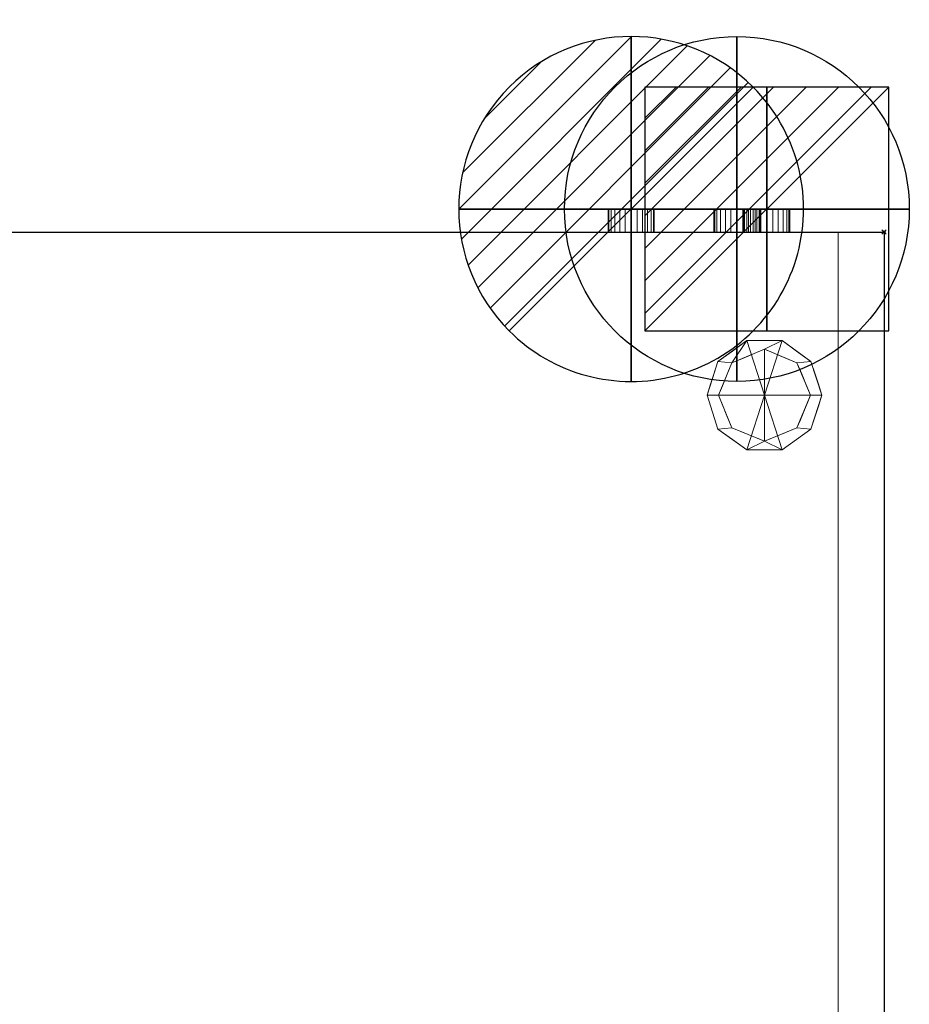
# Model space of a CAD drawing. Extents: x -1 to 773, y -764 to 92.
# Drawn here: x 386 to 773, y -336 to 92 of the extents above; entities that cross this region are included whole.
import ezdxf

# ---------------------------------------------------------------- set-up
doc = ezdxf.new("R2010")
doc.units = 0
doc.header["$PDMODE"] = 35
for name, color, linetype in [('IQ_200_2D', 1, 'Continuous'), ('IQ_200_3D', 1, 'Continuous'), ('IQ_CON_COLDWATER_INT', 7, 'Continuous'), ('IQ_CON_DRAIN_INT', 7, 'Continuous'), ('IQ_CON_ELECTRICITY_INT', 7, 'Continuous'), ('IQ_INS_3D', 3, 'Continuous')]:
    doc.layers.add(name, color=color, linetype=linetype)

# ---------------------------------------------------------------- blocks, each defined once
blk = doc.blocks.new('*X0')
at = {"color": 0}
for p, q in [((286.774344, 2204.447934), (296.618251, 2214.291842)), ((286.774344, 2205.862148), (295.204037, 2214.291842)), ((286.774344, 2207.276361), (293.789824, 2214.291842)), ((286.774344, 2208.690575), (292.37561, 2214.291842)), ((286.774344, 2210.104788), (290.961397, 2214.291842)), ((286.774344, 2211.519002), (289.547183, 2214.291842)), ((286.774344, 2212.933216), (288.13297, 2214.291842))]:
    blk.add_line(p, q, dxfattribs=at)
blk = doc.blocks.new('ELECTRICITY')
for p, q in [((2.121, 2.121), (-2.121, 2.121)), ((-2.121, 2.121), (-2.121, -2.121)), ((-2.121, -2.121), (2.121, 2.121)), ((2.121, -2.121), (2.121, 2.121)), ((-2.121, -2.121), (2.121, -2.121))]:
    blk.add_line(p, q)
at = {"extrusion": (-1, 0, 0)}
for p, q in [((0, -2.121, 2.121), (0, 2.121, 2.121)), ((0, 2.121, -2.121), (0, -2.121, -2.121)), ((0, 2.121, 2.121), (0, 2.121, -2.121)), ((0, 2.121, -2.121), (0, -2.121, 2.121)), ((0, -2.121, -2.121), (0, -2.121, 2.121))]:
    blk.add_line(p, q, dxfattribs=at)
at = {"extrusion": (0, -1, 0)}
for p, q in [((2.121, 0, 2.121), (-2.121, 0, 2.121)), ((-2.121, 0, -2.121), (2.121, 0, -2.121)), ((-2.121, 0, 2.121), (-2.121, 0, -2.121)), ((-2.121, 0, -2.121), (2.121, 0, 2.121)), ((2.121, 0, -2.121), (2.121, 0, 2.121))]:
    blk.add_line(p, q, dxfattribs=at)
at = {"xscale": 0.4000000000000909, "yscale": 0.4000000000000909, "zscale": 0.4000000000000909}
blk.add_blockref('*X0', (-116.831, -883.595), dxfattribs=at)
at = {"extrusion": (-1, 0, 0), "xscale": 0.3999999999999773, "yscale": 0.3999999999999773, "zscale": 0.3999999999999773}
blk.add_blockref('*X0', (-116.831, -883.595), dxfattribs=at)
at = {"extrusion": (0, -1, 0), "xscale": 0.4000000000000909, "yscale": 0.4000000000000909, "zscale": 0.4000000000000909}
blk.add_blockref('*X0', (-116.831, -883.595), dxfattribs=at)
blk = doc.blocks.new('*X3')
at = {"color": 0}
for p, q in [((313.993, 2209.039), (321.505, 2216.552)), ((314.108, 2207.74), (322.804, 2216.436)), ((314.158, 2210.619), (319.926, 2216.386)), ((314.399, 2206.617), (323.928, 2216.145)), ((314.821, 2205.625), (324.919, 2215.723)), ((315.101, 2212.976), (317.568, 2215.443)), ((315.354, 2204.743), (325.801, 2215.191)), ((315.985, 2203.96), (326.584, 2214.559))]:
    blk.add_line(p, q, dxfattribs=at)
blk = doc.blocks.new('DRAIN')
blk.add_line((-2.121, -2.121), (2.121, 2.121))
at = {"extrusion": (-1, 0, 0)}
blk.add_line((0, 2.121, -2.121), (0, -2.121, 2.121), dxfattribs=at)
at = {"extrusion": (0, -1, 0)}
blk.add_line((-2.121, 0, -2.121), (2.121, 0, 2.121), dxfattribs=at)
at = {"extrusion": (-1, 0, 0)}
for start, end in [(45, 225), (225, 45)]:
    blk.add_arc((0, 0), 3, start, end, dxfattribs=at)
for start, end in [(45, 225), (225, 45)]:
    blk.add_arc((0, 0), 3, start, end)
at = {"extrusion": (0, -1, 0)}
for start, end in [(45, 225), (225, 45)]:
    blk.add_arc((0, 0), 3, start, end, dxfattribs=at)
at = {"xscale": 0.4000000000000909, "yscale": 0.4000000000000909, "zscale": 0.4000000000000909}
blk.add_blockref('*X3', (-128.597, -883.621), dxfattribs=at)
at = {"extrusion": (-1, 0, 0), "xscale": 0.3999999999999773, "yscale": 0.3999999999999773, "zscale": 0.3999999999999773}
blk.add_blockref('*X3', (-128.597, -883.621), dxfattribs=at)
at = {"extrusion": (0, -1, 0), "xscale": 0.4000000000000909, "yscale": 0.4000000000000909, "zscale": 0.4000000000000909}
blk.add_blockref('*X3', (-128.597, -883.621), dxfattribs=at)
blk = doc.blocks.new('coldwater')
blk.add_circle((0, 0), 3)
at = {"extrusion": (-1, 0, 0)}
blk.add_circle((0, 0), 3, dxfattribs=at)
at = {"extrusion": (0, -1, 0)}
blk.add_circle((0, 0), 3, dxfattribs=at)

msp = doc.modelspace()

# ---------------------------------------------------------------- linework, layer by layer
at = {"layer": 'IQ_200_2D'}
for p, q in [((0, 0), (762, 0)), ((762, 0), (762, -762))]:
    msp.add_line(p, q, dxfattribs=at)
at = {"layer": 'IQ_INS_3D'}
msp.add_point((762, 0), dxfattribs=at)

# ---------------------------------------------------------------- block references
at = {"layer": 'IQ_CON_COLDWATER_INT', "xscale": 25, "yscale": 25, "zscale": 25}
msp.add_blockref('coldwater', (698, 10), dxfattribs=at)
at = {"layer": 'IQ_CON_DRAIN_INT', "xscale": 25, "yscale": 25, "zscale": 25}
msp.add_blockref('DRAIN', (652, 10), dxfattribs=at)
at = {"layer": 'IQ_CON_ELECTRICITY_INT', "xscale": 25, "yscale": 25, "zscale": 25}
msp.add_blockref('ELECTRICITY', (711, 10), dxfattribs=at)

# ---------------------------------------------------------------- meshes
at = {"layer": 'IQ_200_3D', "lineweight": 9}
mesh = msp.add_polyface(dxfattribs=at)
corners = [(642, 10, 286), (642.34, 10, 288.59), (643.34, 10, 291), (644.93, 10, 293.07), (647, 10, 294.66), (649.41, 10, 295.66), (652, 10, 296), (654.59, 10, 295.66), (657, 10, 294.66), (659.07, 10, 293.07), (660.66, 10, 291), (661.66, 10, 288.59), (662, 10, 286), (661.66, 10, 283.41), (660.66, 10, 281), (659.07, 10, 278.93), (657, 10, 277.34), (654.59, 10, 276.34), (652, 10, 276), (649.41, 10, 276.34), (647, 10, 277.34), (644.93, 10, 278.93), (643.34, 10, 281), (642.34, 10, 283.41)]
mesh.append_faces([[corners[k] for k in face] for face in [(19, 17, 18), (1, 22, 23, 0)]], dxfattribs={"vtx0": -1})
mesh.append_faces([[corners[k] for k in face] for face in [(17, 19, 15, 16)]], dxfattribs={"vtx0": -1, "vtx1": -1})
mesh.append_faces([[corners[k] for k in face] for face in [(7, 13, 19)]], dxfattribs={"vtx0": -1, "vtx1": -1, "vtx2": -1})
mesh.append_faces([[corners[k] for k in face] for face in [(7, 19, 1, 2)]], dxfattribs={"vtx0": -1, "vtx1": -1, "vtx3": -1})
mesh.append_faces([[corners[k] for k in face] for face in [(1, 19, 20)]], dxfattribs={"vtx0": -1, "vtx2": -1})
mesh.append_faces([[corners[k] for k in face] for face in [(12, 13, 11)]], dxfattribs={"vtx1": -1})
mesh.append_faces([[corners[k] for k in face] for face in [(3, 4, 7, 2), (21, 22, 1, 20)]], dxfattribs={"vtx1": -1, "vtx2": -1})
mesh.append_faces([[corners[k] for k in face] for face in [(10, 11, 13, 7)]], dxfattribs={"vtx1": -1, "vtx2": -1, "vtx3": -1})
mesh.append_faces([[corners[k] for k in face] for face in [(5, 6, 7, 4)]], dxfattribs={"vtx2": -1})
mesh.append_faces([[corners[k] for k in face] for face in [(13, 14, 15, 19)]], dxfattribs={"vtx2": -1, "vtx3": -1})
mesh.append_faces([[corners[k] for k in face] for face in [(7, 8, 9, 10)]], dxfattribs={"vtx3": -1})
mesh = msp.add_polyface(dxfattribs=at)
corners = [(642, 10, 286), (642.34, 10, 283.41), (643.34, 10, 281), (644.93, 10, 278.93), (647, 10, 277.34), (649.41, 10, 276.34), (652, 10, 276), (654.59, 10, 276.34), (657, 10, 277.34), (659.07, 10, 278.93), (660.66, 10, 281), (661.66, 10, 283.41), (662, 10, 286), (662, 0, 286), (661.66, 0, 283.41), (660.66, 0, 281), (659.07, 0, 278.93), (657, 0, 277.34), (654.59, 0, 276.34), (652, 0, 276), (649.41, 0, 276.34), (647, 0, 277.34), (644.93, 0, 278.93), (643.34, 0, 281), (642.34, 0, 283.41), (642, 0, 286)]
mesh.append_faces([[corners[k] for k in face] for face in [(13, 14, 11, 12), (0, 1, 24, 25)]], dxfattribs={"vtx1": -1})
mesh.append_faces([[corners[k] for k in face] for face in [(14, 15, 10, 11), (16, 17, 8, 9), (15, 16, 9, 10), (17, 18, 7, 8), (6, 7, 18, 19), (19, 20, 5, 6), (20, 21, 4, 5), (22, 23, 2, 3), (21, 22, 3, 4), (23, 24, 1, 2)]], dxfattribs={"vtx1": -1, "vtx3": -1})
mesh = msp.add_polyface(dxfattribs=at)
corners = [(662, 10, 286), (661.66, 10, 288.59), (660.66, 10, 291), (659.07, 10, 293.07), (657, 10, 294.66), (654.59, 10, 295.66), (652, 10, 296), (649.41, 10, 295.66), (647, 10, 294.66), (644.93, 10, 293.07), (643.34, 10, 291), (642.34, 10, 288.59), (642, 10, 286), (642, 0, 286), (642.34, 0, 288.59), (643.34, 0, 291), (644.93, 0, 293.07), (647, 0, 294.66), (649.41, 0, 295.66), (652, 0, 296), (654.59, 0, 295.66), (657, 0, 294.66), (659.07, 0, 293.07), (660.66, 0, 291), (661.66, 0, 288.59), (662, 0, 286)]
mesh.append_faces([[corners[k] for k in face] for face in [(13, 14, 11, 12), (0, 1, 24, 25)]], dxfattribs={"vtx1": -1})
mesh.append_faces([[corners[k] for k in face] for face in [(14, 15, 10, 11), (16, 17, 8, 9), (15, 16, 9, 10), (17, 18, 7, 8), (6, 7, 18, 19), (19, 20, 5, 6), (20, 21, 4, 5), (22, 23, 2, 3), (21, 22, 3, 4), (23, 24, 1, 2)]], dxfattribs={"vtx1": -1, "vtx3": -1})
mesh = msp.add_polyface(dxfattribs=at)
corners = [(688, 10, 318), (688.34, 10, 320.59), (689.34, 10, 323), (690.93, 10, 325.07), (693, 10, 326.66), (695.41, 10, 327.66), (698, 10, 328), (700.59, 10, 327.66), (703, 10, 326.66), (705.07, 10, 325.07), (706.66, 10, 323), (707.66, 10, 320.59), (708, 10, 318), (707.66, 10, 315.41), (706.66, 10, 313), (705.07, 10, 310.93), (703, 10, 309.34), (700.59, 10, 308.34), (698, 10, 308), (695.41, 10, 308.34), (693, 10, 309.34), (690.93, 10, 310.93), (689.34, 10, 313), (688.34, 10, 315.41)]
mesh.append_faces([[corners[k] for k in face] for face in [(4, 2, 3), (19, 16, 17, 18)]], dxfattribs={"vtx0": -1})
mesh.append_faces([[corners[k] for k in face] for face in [(2, 20, 1)]], dxfattribs={"vtx0": -1, "vtx1": -1})
mesh.append_faces([[corners[k] for k in face] for face in [(20, 7, 16, 19), (13, 16, 7)]], dxfattribs={"vtx0": -1, "vtx1": -1, "vtx2": -1})
mesh.append_faces([[corners[k] for k in face] for face in [(7, 20, 2, 4)]], dxfattribs={"vtx0": -1, "vtx1": -1, "vtx2": -1, "vtx3": -1})
mesh.append_faces([[corners[k] for k in face] for face in [(11, 12, 9, 10)]], dxfattribs={"vtx1": -1})
mesh.append_faces([[corners[k] for k in face] for face in [(12, 13, 9)]], dxfattribs={"vtx1": -1, "vtx2": -1})
mesh.append_faces([[corners[k] for k in face] for face in [(5, 6, 7, 4), (23, 0, 1, 22)]], dxfattribs={"vtx2": -1})
mesh.append_faces([[corners[k] for k in face] for face in [(7, 8, 9, 13), (20, 21, 22, 1)]], dxfattribs={"vtx2": -1, "vtx3": -1})
mesh.append_faces([[corners[k] for k in face] for face in [(13, 14, 15, 16)]], dxfattribs={"vtx3": -1})
mesh = msp.add_polyface(dxfattribs=at)
corners = [(688, 10, 318), (688.34, 10, 315.41), (689.34, 10, 313), (690.93, 10, 310.93), (693, 10, 309.34), (695.41, 10, 308.34), (698, 10, 308), (700.59, 10, 308.34), (703, 10, 309.34), (705.07, 10, 310.93), (706.66, 10, 313), (707.66, 10, 315.41), (708, 10, 318), (708, 0, 318), (707.66, 0, 315.41), (706.66, 0, 313), (705.07, 0, 310.93), (703, 0, 309.34), (700.59, 0, 308.34), (698, 0, 308), (695.41, 0, 308.34), (693, 0, 309.34), (690.93, 0, 310.93), (689.34, 0, 313), (688.34, 0, 315.41), (688, 0, 318)]
mesh.append_faces([[corners[k] for k in face] for face in [(13, 14, 11, 12), (0, 1, 24, 25)]], dxfattribs={"vtx1": -1})
mesh.append_faces([[corners[k] for k in face] for face in [(14, 15, 10, 11), (16, 17, 8, 9), (15, 16, 9, 10), (17, 18, 7, 8), (6, 7, 18, 19), (19, 20, 5, 6), (20, 21, 4, 5), (22, 23, 2, 3), (21, 22, 3, 4), (23, 24, 1, 2)]], dxfattribs={"vtx1": -1, "vtx3": -1})
mesh = msp.add_polyface(dxfattribs=at)
corners = [(708, 10, 318), (707.66, 10, 320.59), (706.66, 10, 323), (705.07, 10, 325.07), (703, 10, 326.66), (700.59, 10, 327.66), (698, 10, 328), (695.41, 10, 327.66), (693, 10, 326.66), (690.93, 10, 325.07), (689.34, 10, 323), (688.34, 10, 320.59), (688, 10, 318), (688, 0, 318), (688.34, 0, 320.59), (689.34, 0, 323), (690.93, 0, 325.07), (693, 0, 326.66), (695.41, 0, 327.66), (698, 0, 328), (700.59, 0, 327.66), (703, 0, 326.66), (705.07, 0, 325.07), (706.66, 0, 323), (707.66, 0, 320.59), (708, 0, 318)]
mesh.append_faces([[corners[k] for k in face] for face in [(13, 14, 11, 12), (0, 1, 24, 25)]], dxfattribs={"vtx1": -1})
mesh.append_faces([[corners[k] for k in face] for face in [(14, 15, 10, 11), (16, 17, 8, 9), (15, 16, 9, 10), (17, 18, 7, 8), (6, 7, 18, 19), (19, 20, 5, 6), (20, 21, 4, 5), (22, 23, 2, 3), (21, 22, 3, 4), (23, 24, 1, 2)]], dxfattribs={"vtx1": -1, "vtx3": -1})
mesh = msp.add_polyface(dxfattribs=at)
corners = [(701, 10, 247), (701.34, 10, 249.59), (702.34, 10, 252), (703.93, 10, 254.07), (706, 10, 255.66), (708.41, 10, 256.66), (711, 10, 257), (713.59, 10, 256.66), (716, 10, 255.66), (718.07, 10, 254.07), (719.66, 10, 252), (720.66, 10, 249.59), (721, 10, 247), (720.66, 10, 244.41), (719.66, 10, 242), (718.07, 10, 239.93), (716, 10, 238.34), (713.59, 10, 237.34), (711, 10, 237), (708.41, 10, 237.34), (706, 10, 238.34), (703.93, 10, 239.93), (702.34, 10, 242), (701.34, 10, 244.41)]
mesh.append_faces([[corners[k] for k in face] for face in [(19, 17, 18), (1, 22, 23, 0)]], dxfattribs={"vtx0": -1})
mesh.append_faces([[corners[k] for k in face] for face in [(17, 19, 15, 16)]], dxfattribs={"vtx0": -1, "vtx1": -1})
mesh.append_faces([[corners[k] for k in face] for face in [(7, 13, 19)]], dxfattribs={"vtx0": -1, "vtx1": -1, "vtx2": -1})
mesh.append_faces([[corners[k] for k in face] for face in [(7, 19, 1, 2)]], dxfattribs={"vtx0": -1, "vtx1": -1, "vtx3": -1})
mesh.append_faces([[corners[k] for k in face] for face in [(1, 19, 20)]], dxfattribs={"vtx0": -1, "vtx2": -1})
mesh.append_faces([[corners[k] for k in face] for face in [(12, 13, 11)]], dxfattribs={"vtx1": -1})
mesh.append_faces([[corners[k] for k in face] for face in [(3, 4, 7, 2), (21, 22, 1, 20)]], dxfattribs={"vtx1": -1, "vtx2": -1})
mesh.append_faces([[corners[k] for k in face] for face in [(10, 11, 13, 7)]], dxfattribs={"vtx1": -1, "vtx2": -1, "vtx3": -1})
mesh.append_faces([[corners[k] for k in face] for face in [(5, 6, 7, 4)]], dxfattribs={"vtx2": -1})
mesh.append_faces([[corners[k] for k in face] for face in [(13, 14, 15, 19)]], dxfattribs={"vtx2": -1, "vtx3": -1})
mesh.append_faces([[corners[k] for k in face] for face in [(7, 8, 9, 10)]], dxfattribs={"vtx3": -1})
mesh = msp.add_polyface(dxfattribs=at)
corners = [(701, 10, 247), (701.34, 10, 244.41), (702.34, 10, 242), (703.93, 10, 239.93), (706, 10, 238.34), (708.41, 10, 237.34), (711, 10, 237), (713.59, 10, 237.34), (716, 10, 238.34), (718.07, 10, 239.93), (719.66, 10, 242), (720.66, 10, 244.41), (721, 10, 247), (721, 0, 247), (720.66, 0, 244.41), (719.66, 0, 242), (718.07, 0, 239.93), (716, 0, 238.34), (713.59, 0, 237.34), (711, 0, 237), (708.41, 0, 237.34), (706, 0, 238.34), (703.93, 0, 239.93), (702.34, 0, 242), (701.34, 0, 244.41), (701, 0, 247)]
mesh.append_faces([[corners[k] for k in face] for face in [(13, 14, 11, 12), (0, 1, 24, 25)]], dxfattribs={"vtx1": -1})
mesh.append_faces([[corners[k] for k in face] for face in [(14, 15, 10, 11), (16, 17, 8, 9), (15, 16, 9, 10), (17, 18, 7, 8), (6, 7, 18, 19), (19, 20, 5, 6), (20, 21, 4, 5), (22, 23, 2, 3), (21, 22, 3, 4), (23, 24, 1, 2)]], dxfattribs={"vtx1": -1, "vtx3": -1})
mesh = msp.add_polyface(dxfattribs=at)
corners = [(721, 10, 247), (720.66, 10, 249.59), (719.66, 10, 252), (718.07, 10, 254.07), (716, 10, 255.66), (713.59, 10, 256.66), (711, 10, 257), (708.41, 10, 256.66), (706, 10, 255.66), (703.93, 10, 254.07), (702.34, 10, 252), (701.34, 10, 249.59), (701, 10, 247), (701, 0, 247), (701.34, 0, 249.59), (702.34, 0, 252), (703.93, 0, 254.07), (706, 0, 255.66), (708.41, 0, 256.66), (711, 0, 257), (713.59, 0, 256.66), (716, 0, 255.66), (718.07, 0, 254.07), (719.66, 0, 252), (720.66, 0, 249.59), (721, 0, 247)]
mesh.append_faces([[corners[k] for k in face] for face in [(13, 14, 11, 12), (0, 1, 24, 25)]], dxfattribs={"vtx1": -1})
mesh.append_faces([[corners[k] for k in face] for face in [(14, 15, 10, 11), (16, 17, 8, 9), (15, 16, 9, 10), (17, 18, 7, 8), (6, 7, 18, 19), (19, 20, 5, 6), (20, 21, 4, 5), (22, 23, 2, 3), (21, 22, 3, 4), (23, 24, 1, 2)]], dxfattribs={"vtx1": -1, "vtx3": -1})
mesh = msp.add_polyface(dxfattribs=at)
corners = [(762, 0, 973), (0, 0, 973), (0, -752, 973), (762, -752, 973)]
mesh.append_faces([[corners[k] for k in face] for face in [(0, 1, 2, 3)]])
mesh = msp.add_polyface(dxfattribs=at)
corners = [(762, -762, 953), (0, -762, 953), (0, 0, 953), (762, 0, 953)]
mesh.append_faces([[corners[k] for k in face] for face in [(0, 1, 2, 3)]])
mesh = msp.add_polyface(dxfattribs=at)
corners = [(762, 0, 953), (0, 0, 953), (0, 0, 973), (762, 0, 973)]
mesh.append_faces([[corners[k] for k in face] for face in [(0, 1, 2, 3)]])
mesh = msp.add_polyface(dxfattribs=at)
corners = [(20, 0, 953), (20, -722, 953), (742, -722, 953), (742, 0, 953)]
mesh.append_faces([[corners[k] for k in face] for face in [(0, 1, 2, 3)]])
mesh = msp.add_polyface(dxfattribs=at)
corners = [(742, -722, 142), (20, -722, 142), (20, 0, 142), (742, 0, 142)]
mesh.append_faces([[corners[k] for k in face] for face in [(0, 1, 2, 3)]])
mesh = msp.add_polyface(dxfattribs=at)
corners = [(742, 0, 953), (742, 0, 142), (20, 0, 142), (20, 0, 953)]
mesh.append_faces([[corners[k] for k in face] for face in [(0, 1, 2, 3)]])
mesh = msp.add_polyface(dxfattribs=at)
corners = [(642, 0, 286), (642.34, 0, 283.41), (643.34, 0, 281), (644.93, 0, 278.93), (647, 0, 277.34), (649.41, 0, 276.34), (652, 0, 276), (654.59, 0, 276.34), (657, 0, 277.34), (659.07, 0, 278.93), (660.66, 0, 281), (661.66, 0, 283.41), (662, 0, 286), (661.66, 0, 288.59), (660.66, 0, 291), (659.07, 0, 293.07), (657, 0, 294.66), (654.59, 0, 295.66), (652, 0, 296), (649.41, 0, 295.66), (647, 0, 294.66), (644.93, 0, 293.07), (643.34, 0, 291), (642.34, 0, 288.59)]
mesh.append_faces([[corners[k] for k in face] for face in [(7, 5, 6)]], dxfattribs={"vtx0": -1})
mesh.append_faces([[corners[k] for k in face] for face in [(5, 11, 17, 23)]], dxfattribs={"vtx0": -1, "vtx1": -1, "vtx2": -1, "vtx3": -1})
mesh.append_faces([[corners[k] for k in face] for face in [(23, 4, 5)]], dxfattribs={"vtx0": -1, "vtx2": -1})
mesh.append_faces([[corners[k] for k in face] for face in [(11, 13, 14, 17)]], dxfattribs={"vtx0": -1, "vtx2": -1, "vtx3": -1})
mesh.append_faces([[corners[k] for k in face] for face in [(23, 2, 3, 4), (17, 21, 22, 23), (17, 19, 20, 21)]], dxfattribs={"vtx0": -1, "vtx3": -1})
mesh.append_faces([[corners[k] for k in face] for face in [(1, 2, 23, 0), (18, 19, 17), (12, 13, 11)]], dxfattribs={"vtx1": -1})
mesh.append_faces([[corners[k] for k in face] for face in [(15, 16, 17, 14)]], dxfattribs={"vtx2": -1})
mesh.append_faces([[corners[k] for k in face] for face in [(7, 8, 9, 5), (9, 10, 11, 5)]], dxfattribs={"vtx2": -1, "vtx3": -1})
mesh = msp.add_polyface(dxfattribs=at)
corners = [(688, 0, 318), (688.34, 0, 315.41), (689.34, 0, 313), (690.93, 0, 310.93), (693, 0, 309.34), (695.41, 0, 308.34), (698, 0, 308), (700.59, 0, 308.34), (703, 0, 309.34), (705.07, 0, 310.93), (706.66, 0, 313), (707.66, 0, 315.41), (708, 0, 318), (707.66, 0, 320.59), (706.66, 0, 323), (705.07, 0, 325.07), (703, 0, 326.66), (700.59, 0, 327.66), (698, 0, 328), (695.41, 0, 327.66), (693, 0, 326.66), (690.93, 0, 325.07), (689.34, 0, 323), (688.34, 0, 320.59)]
mesh.append_faces([[corners[k] for k in face] for face in [(15, 12, 13, 14)]], dxfattribs={"vtx0": -1})
mesh.append_faces([[corners[k] for k in face] for face in [(12, 15, 11)]], dxfattribs={"vtx0": -1, "vtx1": -1})
mesh.append_faces([[corners[k] for k in face] for face in [(17, 8, 11, 15)]], dxfattribs={"vtx0": -1, "vtx1": -1, "vtx2": -1, "vtx3": -1})
mesh.append_faces([[corners[k] for k in face] for face in [(8, 17, 4, 5), (4, 17, 22, 23)]], dxfattribs={"vtx0": -1, "vtx1": -1, "vtx3": -1})
mesh.append_faces([[corners[k] for k in face] for face in [(19, 20, 17, 18)]], dxfattribs={"vtx1": -1})
mesh.append_faces([[corners[k] for k in face] for face in [(9, 10, 11, 8), (15, 16, 17)]], dxfattribs={"vtx2": -1})
mesh.append_faces([[corners[k] for k in face] for face in [(2, 3, 4, 23), (20, 21, 22, 17)]], dxfattribs={"vtx2": -1, "vtx3": -1})
mesh.append_faces([[corners[k] for k in face] for face in [(5, 6, 7, 8), (23, 0, 1, 2)]], dxfattribs={"vtx3": -1})
mesh = msp.add_polyface(dxfattribs=at)
corners = [(701, 0, 247), (701.34, 0, 244.41), (702.34, 0, 242), (703.93, 0, 239.93), (706, 0, 238.34), (708.41, 0, 237.34), (711, 0, 237), (713.59, 0, 237.34), (716, 0, 238.34), (718.07, 0, 239.93), (719.66, 0, 242), (720.66, 0, 244.41), (721, 0, 247), (720.66, 0, 249.59), (719.66, 0, 252), (718.07, 0, 254.07), (716, 0, 255.66), (713.59, 0, 256.66), (711, 0, 257), (708.41, 0, 256.66), (706, 0, 255.66), (703.93, 0, 254.07), (702.34, 0, 252), (701.34, 0, 249.59)]
mesh.append_faces([[corners[k] for k in face] for face in [(7, 5, 6)]], dxfattribs={"vtx0": -1})
mesh.append_faces([[corners[k] for k in face] for face in [(5, 11, 17, 23)]], dxfattribs={"vtx0": -1, "vtx1": -1, "vtx2": -1, "vtx3": -1})
mesh.append_faces([[corners[k] for k in face] for face in [(23, 4, 5)]], dxfattribs={"vtx0": -1, "vtx2": -1})
mesh.append_faces([[corners[k] for k in face] for face in [(11, 13, 14, 17)]], dxfattribs={"vtx0": -1, "vtx2": -1, "vtx3": -1})
mesh.append_faces([[corners[k] for k in face] for face in [(23, 2, 3, 4), (17, 21, 22, 23), (17, 19, 20, 21)]], dxfattribs={"vtx0": -1, "vtx3": -1})
mesh.append_faces([[corners[k] for k in face] for face in [(1, 2, 23, 0), (18, 19, 17), (12, 13, 11)]], dxfattribs={"vtx1": -1})
mesh.append_faces([[corners[k] for k in face] for face in [(15, 16, 17, 14)]], dxfattribs={"vtx2": -1})
mesh.append_faces([[corners[k] for k in face] for face in [(7, 8, 9, 5), (9, 10, 11, 5)]], dxfattribs={"vtx2": -1, "vtx3": -1})
mesh = msp.add_polyface(dxfattribs=at)
corners = [(742, 0, 953), (742, -762, 953), (762, -762, 953), (762, 0, 953)]
mesh.append_faces([[corners[k] for k in face] for face in [(0, 1, 2, 3)]])
mesh = msp.add_polyface(dxfattribs=at)
corners = [(762, -762, 142), (742, -762, 142), (742, 0, 142), (762, 0, 142)]
mesh.append_faces([[corners[k] for k in face] for face in [(0, 1, 2, 3)]])
mesh = msp.add_polyface(dxfattribs=at)
corners = [(762, 0, 953), (762, 0, 142), (742, 0, 142), (742, 0, 953)]
mesh.append_faces([[corners[k] for k in face] for face in [(0, 1, 2, 3)]])
mesh = msp.add_polyface(dxfattribs=at)
corners = [(742, 0, 953), (742, 0, 142), (742, -762, 142), (742, -762, 953)]
mesh.append_faces([[corners[k] for k in face] for face in [(0, 1, 2, 3)]])
mesh = msp.add_polyface(dxfattribs=at)
corners = [(742, -722, 953), (742, -722, 142), (742, 0, 142), (742, 0, 953)]
mesh.append_faces([[corners[k] for k in face] for face in [(0, 1, 2, 3)]])
mesh = msp.add_polyface(dxfattribs=at)
corners = [(762, 0, 973), (762, -752, 973), (762, -754.59, 972.66), (762, -757, 971.66), (762, -759.07, 970.07), (762, -760.66, 968), (762, -761.66, 965.59), (762, -762, 963), (762, -762, 953), (762, 0, 953)]
mesh.append_faces([[corners[k] for k in face] for face in [(7, 3, 5, 6), (8, 1, 7)]], dxfattribs={"vtx0": -1, "vtx1": -1})
mesh.append_faces([[corners[k] for k in face] for face in [(9, 0, 1, 8), (3, 4, 5)]], dxfattribs={"vtx2": -1})
mesh.append_faces([[corners[k] for k in face] for face in [(1, 2, 3, 7)]], dxfattribs={"vtx2": -1, "vtx3": -1})
mesh = msp.add_polyface(dxfattribs=at)
corners = [(762, -762, 953), (762, -762, 142), (762, 0, 142), (762, 0, 953)]
mesh.append_faces([[corners[k] for k in face] for face in [(0, 1, 2, 3)]])
mesh = msp.add_polyface(dxfattribs=at)
corners = [(710, -71, 142), (735, -71, 142), (730.23, -56.31, 142), (717.73, -47.22, 142), (702.27, -47.22, 142), (689.77, -56.31, 142), (685, -71, 142)]
mesh.append_faces([[corners[k] for k in face] for face in [(0, 4, 5, 6)]], dxfattribs={"vtx0": -1})
mesh.append_faces([[corners[k] for k in face] for face in [(4, 0, 3)]], dxfattribs={"vtx0": -1, "vtx1": -1})
mesh.append_faces([[corners[k] for k in face] for face in [(0, 1, 2, 3)]], dxfattribs={"vtx3": -1})
mesh = msp.add_polyface(dxfattribs=at)
corners = [(685, -71, 142), (689.77, -56.31, 142), (702.27, -47.22, 142), (717.73, -47.22, 142), (730.23, -56.31, 142), (735, -71, 142), (735, -71, 60), (730.23, -56.31, 60), (717.73, -47.22, 60), (702.27, -47.22, 60), (689.77, -56.31, 60), (685, -71, 60), (732.18, -62.31, 142), (732.61, -63.65, 60), (723.98, -51.76, 60), (723.98, -51.76, 142), (710, -47.22, 142), (710, -47.22, 60), (696.02, -51.76, 60), (696.02, -51.76, 142), (687.82, -62.31, 60), (687.39, -63.65, 142), (733.59, -66.65, 142), (686.41, -66.65, 60)]
mesh.append_faces([[corners[k] for k in face] for face in [(7, 12, 13), (21, 23, 0), (1, 20, 21), (20, 1, 10)]], dxfattribs={"vtx0": -1, "vtx1": -1})
mesh.append_faces([[corners[k] for k in face] for face in [(13, 12, 22), (7, 4, 12), (21, 20, 23)]], dxfattribs={"vtx0": -1, "vtx2": -1})
mesh.append_faces([[corners[k] for k in face] for face in [(6, 13, 22)]], dxfattribs={"vtx1": -1, "vtx2": -1})
mesh.append_faces([[corners[k] for k in face] for face in [(15, 4, 7, 14), (3, 15, 14, 8), (17, 9, 2, 16), (19, 2, 9, 18), (18, 10, 1, 19), (16, 3, 8, 17)]], dxfattribs={"vtx1": -1, "vtx3": -1})
mesh.append_faces([[corners[k] for k in face] for face in [(22, 5, 6), (23, 11, 0)]], dxfattribs={"vtx2": -1})
mesh = msp.add_polyface(dxfattribs=at)
corners = [(685, -71, 60), (689.77, -56.31, 60), (702.27, -47.22, 60), (717.73, -47.22, 60), (730.23, -56.31, 60), (735, -71, 60), (730, -71, 60), (724.14, -56.86, 60), (710, -51, 60), (695.86, -56.86, 60), (690, -71, 60)]
mesh.append_faces([[corners[k] for k in face] for face in [(1, 9, 10, 0)]], dxfattribs={"vtx0": -1})
mesh.append_faces([[corners[k] for k in face] for face in [(1, 2, 9)]], dxfattribs={"vtx1": -1, "vtx2": -1})
mesh.append_faces([[corners[k] for k in face] for face in [(3, 4, 7, 8), (8, 9, 2, 3)]], dxfattribs={"vtx1": -1, "vtx3": -1})
mesh.append_faces([[corners[k] for k in face] for face in [(4, 5, 6, 7)]], dxfattribs={"vtx3": -1})
mesh = msp.add_polyface(dxfattribs=at)
corners = [(690, -71, 60), (695.86, -56.86, 60), (710, -51, 60), (724.14, -56.86, 60), (730, -71, 60), (730, -71, 0), (724.14, -56.86, 0), (710, -51, 0), (695.86, -56.86, 0), (690, -71, 0), (726.61, -62.82, 60), (727.07, -63.93, 0), (725.61, -60.39, 0), (717.07, -53.93, 60), (717.07, -53.93, 0), (713.54, -52.46, 0), (692.93, -63.93, 60), (692.93, -63.93, 0), (691.69, -66.91, 0), (702.93, -53.93, 0), (702.93, -53.93, 60), (706.46, -52.46, 60), (728.31, -66.91, 60), (720.61, -55.39, 0), (720.61, -55.39, 60), (713.54, -52.46, 60), (694.39, -60.39, 60), (694.39, -60.39, 0), (691.46, -67.46, 60), (699.39, -55.39, 0), (699.39, -55.39, 60), (706.46, -52.46, 0), (728.54, -67.46, 0)]
mesh.append_faces([[corners[k] for k in face] for face in [(28, 9, 0), (32, 4, 5)]], dxfattribs={"vtx0": -1})
mesh.append_faces([[corners[k] for k in face] for face in [(18, 16, 17), (9, 28, 18), (4, 32, 22)]], dxfattribs={"vtx0": -1, "vtx1": -1})
mesh.append_faces([[corners[k] for k in face] for face in [(3, 12, 6), (10, 11, 12)]], dxfattribs={"vtx0": -1, "vtx2": -1})
mesh.append_faces([[corners[k] for k in face] for face in [(10, 22, 11), (3, 10, 12), (28, 16, 18), (32, 11, 22)]], dxfattribs={"vtx1": -1, "vtx2": -1})
mesh.append_faces([[corners[k] for k in face] for face in [(15, 7, 2, 25), (13, 24, 23, 14), (7, 31, 21, 2), (19, 29, 30, 20), (25, 13, 14, 15), (8, 27, 26, 1), (1, 30, 29, 8), (24, 3, 6, 23), (27, 17, 16, 26), (31, 19, 20, 21)]], dxfattribs={"vtx1": -1, "vtx3": -1})
mesh = msp.add_polyface(dxfattribs=at)
corners = [(690, -71, 0), (695.86, -56.86, 0), (710, -51, 0), (724.14, -56.86, 0), (730, -71, 0), (710, -71, 0)]
mesh.append_faces([[corners[k] for k in face] for face in [(3, 4, 5, 2)]], dxfattribs={"vtx2": -1})
mesh.append_faces([[corners[k] for k in face] for face in [(5, 0, 1, 2)]], dxfattribs={"vtx3": -1})
mesh = msp.add_polyface(dxfattribs=at)
corners = [(710, -71, 142), (685, -71, 142), (689.77, -85.69, 142), (702.27, -94.78, 142), (717.73, -94.78, 142), (730.23, -85.69, 142), (735, -71, 142)]
mesh.append_faces([[corners[k] for k in face] for face in [(0, 4, 5, 6)]], dxfattribs={"vtx0": -1})
mesh.append_faces([[corners[k] for k in face] for face in [(0, 3, 4)]], dxfattribs={"vtx0": -1, "vtx2": -1})
mesh.append_faces([[corners[k] for k in face] for face in [(0, 1, 2, 3)]], dxfattribs={"vtx3": -1})
mesh = msp.add_polyface(dxfattribs=at)
corners = [(735, -71, 142), (730.23, -85.69, 142), (717.73, -94.78, 142), (702.27, -94.78, 142), (689.77, -85.69, 142), (685, -71, 142), (685, -71, 60), (689.77, -85.69, 60), (702.27, -94.78, 60), (717.73, -94.78, 60), (730.23, -85.69, 60), (735, -71, 60), (696.02, -90.24, 142), (696.02, -90.24, 60), (687.39, -78.35, 142), (687.39, -78.35, 60), (710, -94.78, 142), (710, -94.78, 60), (723.98, -90.24, 60), (723.98, -90.24, 142), (732.18, -79.69, 60), (732.61, -78.35, 142), (733.59, -75.35, 60)]
mesh.append_faces([[corners[k] for k in face] for face in [(15, 14, 5, 6)]], dxfattribs={"vtx0": -1})
mesh.append_faces([[corners[k] for k in face] for face in [(1, 20, 21), (21, 22, 0), (20, 1, 10)]], dxfattribs={"vtx0": -1, "vtx1": -1})
mesh.append_faces([[corners[k] for k in face] for face in [(14, 15, 7, 4), (21, 20, 22)]], dxfattribs={"vtx0": -1, "vtx2": -1})
mesh.append_faces([[corners[k] for k in face] for face in [(3, 12, 13, 8), (7, 13, 12, 4), (18, 10, 1, 19), (17, 9, 2, 16), (9, 18, 19, 2), (16, 3, 8, 17)]], dxfattribs={"vtx1": -1, "vtx3": -1})
mesh.append_faces([[corners[k] for k in face] for face in [(22, 11, 0)]], dxfattribs={"vtx2": -1})
mesh = msp.add_polyface(dxfattribs=at)
corners = [(735, -71, 60), (730.23, -85.69, 60), (717.73, -94.78, 60), (702.27, -94.78, 60), (689.77, -85.69, 60), (685, -71, 60), (690, -71, 60), (695.86, -85.14, 60), (710, -91, 60), (724.14, -85.14, 60), (730, -71, 60)]
mesh.append_faces([[corners[k] for k in face] for face in [(9, 1, 2, 8)]], dxfattribs={"vtx0": -1, "vtx2": -1})
mesh.append_faces([[corners[k] for k in face] for face in [(6, 7, 4, 5)]], dxfattribs={"vtx1": -1})
mesh.append_faces([[corners[k] for k in face] for face in [(2, 3, 8)]], dxfattribs={"vtx1": -1, "vtx2": -1})
mesh.append_faces([[corners[k] for k in face] for face in [(7, 8, 3, 4)]], dxfattribs={"vtx1": -1, "vtx3": -1})
mesh.append_faces([[corners[k] for k in face] for face in [(10, 0, 1, 9)]], dxfattribs={"vtx2": -1})
mesh = msp.add_polyface(dxfattribs=at)
corners = [(730, -71, 60), (724.14, -85.14, 60), (710, -91, 60), (695.86, -85.14, 60), (690, -71, 60), (690, -71, 0), (695.86, -85.14, 0), (710, -91, 0), (724.14, -85.14, 0), (730, -71, 0), (693.39, -79.18, 0), (692.93, -78.07, 60), (691.69, -75.09, 60), (702.93, -88.07, 60), (702.93, -88.07, 0), (706.46, -89.54, 0), (727.07, -78.07, 60), (727.07, -78.07, 0), (728.31, -75.09, 0), (717.07, -88.07, 0), (717.07, -88.07, 60), (713.54, -89.54, 60), (694.39, -81.61, 60), (691.69, -75.09, 0), (699.39, -86.61, 0), (699.39, -86.61, 60), (706.46, -89.54, 60), (725.61, -81.61, 60), (725.61, -81.61, 0), (728.54, -74.54, 60), (720.61, -86.61, 0), (720.61, -86.61, 60), (713.54, -89.54, 0)]
mesh.append_faces([[corners[k] for k in face] for face in [(29, 9, 0)]], dxfattribs={"vtx0": -1})
mesh.append_faces([[corners[k] for k in face] for face in [(6, 22, 10), (18, 16, 17), (9, 29, 18), (22, 6, 3), (10, 11, 23)]], dxfattribs={"vtx0": -1, "vtx1": -1})
mesh.append_faces([[corners[k] for k in face] for face in [(23, 11, 12)]], dxfattribs={"vtx0": -1, "vtx2": -1})
mesh.append_faces([[corners[k] for k in face] for face in [(22, 11, 10), (29, 16, 18)]], dxfattribs={"vtx1": -1, "vtx2": -1})
mesh.append_faces([[corners[k] for k in face] for face in [(24, 14, 13, 25), (15, 7, 2, 26), (28, 17, 16, 27), (26, 13, 14, 15), (19, 30, 31, 20), (25, 3, 6, 24), (21, 2, 7, 32), (8, 28, 27, 1), (1, 31, 30, 8), (32, 19, 20, 21)]], dxfattribs={"vtx1": -1, "vtx3": -1})
mesh.append_faces([[corners[k] for k in face] for face in [(4, 5, 23, 12)]], dxfattribs={"vtx2": -1})
mesh = msp.add_polyface(dxfattribs=at)
corners = [(730, -71, 0), (724.14, -85.14, 0), (710, -91, 0), (695.86, -85.14, 0), (690, -71, 0), (710, -71, 0)]
mesh.append_faces([[corners[k] for k in face] for face in [(5, 2, 3, 4)]], dxfattribs={"vtx0": -1})
mesh.append_faces([[corners[k] for k in face] for face in [(5, 0, 1, 2)]], dxfattribs={"vtx3": -1})

doc.saveas('drawing.dxf')
